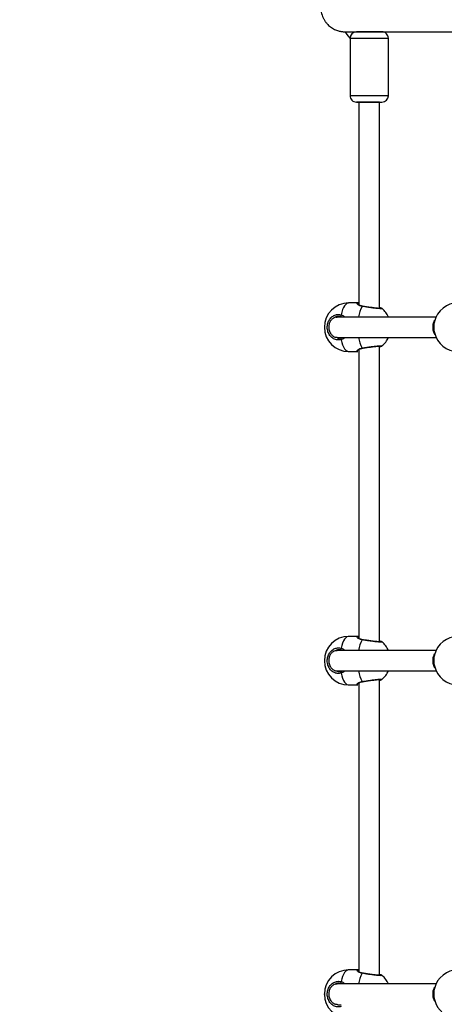
# Model space of a CAD drawing. Units: millimetres. Extents: x 101 to 838, y 58 to 1386.
# Drawn here: x 506 to 539, y 656 to 733 of the extents above; entities that cross this region are included whole.
import ezdxf

# ---------------------------------------------------------------- set-up
doc = ezdxf.new("R2010")
doc.units = ezdxf.units.MM
doc.header["$LTSCALE"] = 50
doc.header["$PDSIZE"] = -1
doc.layers.add('SLD-0', color=179, linetype='Continuous')
doc.styles.add('SLDTEXTSTYLE0', font='TXT', dxfattribs={"width": 0.75})
doc.dimstyles.new('SLDDIMSTYLE1', dxfattribs={"dimtxt": 17.5, "dimasz": 16.51, "dimexe": 0, "dimexo": 0.0625, "dimgap": 4.375, "dimtad": 1, "dimdec": 0, "dimrnd": 1e-09, "dimzin": 12, "dimdsep": 46, "dimtxsty": 'SLDTEXTSTYLE0', "dimsah": 1, "dimcen": 0.09, "dimadec": 0, "dimazin": 3, "dimtfac": 1, "dimtdec": 0, "dimtofl": 0, "dimtmove": 0, "dimatfit": 3, "dimfxl": 1, "dimfrac": 2, "dimtolj": 1, "dimtzin": 12, "dimarcsym": 0})

# ---------------------------------------------------------------- blocks, each defined once
blk = doc.blocks.new('_D_2')
at = {"layer": 'SLD-0'}
for p, q in [((554.061, 1278.195), (118.636, 1278.195)), ((123.636, 1278.195), (123.636, 57.702)), ((554.365, 57.702), (118.636, 57.702))]:
    blk.add_line(p, q, dxfattribs=at)
for points in [[(123.636, 1278.195), (121.096, 1261.685), (126.176, 1261.685)], [(123.636, 57.702), (126.176, 74.212), (121.096, 74.212)]]:
    blk.add_solid(points, dxfattribs=at)
at = {"layer": 'SLD-0', "insert": (101.077, 698.438), "char_height": 17.5, "attachment_point": 1, "rotation": 90, "style": 'SLDTEXTSTYLE0'}
blk.add_mtext('1220', dxfattribs=at)
blk = doc.blocks.new('_D_3')
at = {"layer": 'SLD-0'}
for p, q in [((554.079, 1128.195), (178.636, 1128.195)), ((183.636, 1128.195), (183.636, 207.702)), ((554.365, 207.702), (178.636, 207.702))]:
    blk.add_line(p, q, dxfattribs=at)
for points in [[(183.636, 1128.195), (181.096, 1111.685), (186.176, 1111.685)], [(183.636, 207.702), (186.176, 224.212), (181.096, 224.212)]]:
    blk.add_solid(points, dxfattribs=at)
at = {"layer": 'SLD-0', "insert": (161.077, 704.903), "char_height": 17.5, "attachment_point": 1, "rotation": 90, "style": 'SLDTEXTSTYLE0'}
blk.add_mtext('920', dxfattribs=at)

msp = doc.modelspace()

# ---------------------------------------------------------------- linework, layer by layer
at = {"color": 7, "linetype": 'Continuous', "lineweight": 25}
for p, q in [((531.73, 731.597), (531.73, 727.097)), ((534.23, 732.097), (532.23, 732.097)), ((534.73, 727.097), (534.73, 731.597)), ((532.23, 726.597), (534.23, 726.597)), ((532.43, 726.597), (532.23, 726.597)), ((532.43, 726.597), (532.43, 710.722)), ((534.03, 726.597), (532.43, 726.597)), ((534.03, 710.507), (534.03, 726.597)), ((532.346, 710.875), (531.625, 710.876)), ((531.101, 709.776), (531.047, 709.803)), ((531.101, 709.776), (530.737, 709.776)), ((538.475, 709.776), (534.737, 709.776)), ((530.737, 708.176), (531.109, 708.176)), ((534.03, 684.407), (534.03, 707.505)), ((534.228, 707.515), (534.228, 707.515)), ((534.747, 708.175), (538.474, 708.176)), ((531.625, 707.076), (532.346, 707.078)), ((532.346, 707.078), (532.346, 707.078)), ((532.43, 707.177), (532.43, 684.622)), ((532.71, 707.333), (532.708, 707.333)), ((532.346, 684.775), (531.625, 684.776)), ((538.475, 683.676), (530.737, 683.676)), ((531.101, 683.676), (530.737, 683.676)), ((531.101, 683.676), (531.047, 683.703)), ((538.475, 683.676), (534.737, 683.676)), ((530.737, 682.076), (531.109, 682.076)), ((534.747, 682.075), (538.474, 682.076)), ((534.03, 658.307), (534.03, 681.405)), ((534.228, 681.415), (534.228, 681.415)), ((531.625, 680.976), (532.346, 680.978)), ((532.346, 680.978), (532.346, 680.978)), ((532.43, 681.077), (532.43, 658.522)), ((532.71, 681.233), (532.708, 681.233)), ((532.346, 658.675), (531.625, 658.676)), ((531.101, 657.576), (530.737, 657.576)), ((531.101, 657.576), (531.047, 657.603)), ((538.475, 657.576), (534.737, 657.576))]:
    msp.add_line(p, q, dxfattribs=at)
at = {"color": 8, "linetype": 'Continuous', "lineweight": 25}
for p, q in [((531.73, 731.597), (534.73, 731.597)), ((534.73, 727.097), (531.73, 727.097))]:
    msp.add_line(p, q, dxfattribs=at)
at = {"color": 8, "linetype": 'Continuous', "lineweight": 25, "flags": 128}
for points in [[(531.625, 710.876), (531.578, 710.872), (531.485, 710.836), (531.394, 710.765), (531.308, 710.66), (531.228, 710.524), (531.155, 710.358), (531.092, 710.166), (531.038, 709.952)], [(531.038, 708.001), (531.092, 707.786), (531.155, 707.595), (531.228, 707.429), (531.308, 707.292), (531.394, 707.187), (531.485, 707.117), (531.578, 707.081), (531.625, 707.076)], [(531.625, 684.776), (531.578, 684.772), (531.485, 684.736), (531.394, 684.665), (531.308, 684.56), (531.228, 684.424), (531.155, 684.258), (531.092, 684.066), (531.038, 683.852)], [(531.038, 681.901), (531.092, 681.686), (531.155, 681.495), (531.228, 681.329), (531.308, 681.192), (531.394, 681.087), (531.485, 681.017), (531.578, 680.981), (531.625, 680.976)], [(531.625, 658.676), (531.578, 658.672), (531.485, 658.636), (531.394, 658.565), (531.308, 658.46), (531.228, 658.324), (531.155, 658.158), (531.092, 657.966), (531.038, 657.752)]]:
    msp.add_lwpolyline(points, dxfattribs=at)
at = {"color": 7, "linetype": 'Continuous', "lineweight": 25, "flags": 128}
for points in [[(531.038, 709.952), (531.028, 709.929), (531.021, 709.904), (531.017, 709.878), (531.016, 709.855), (531.019, 709.834), (531.026, 709.818), (531.035, 709.807), (531.047, 709.803)], [(538.475, 709.776), (534.87, 709.776), (530.737, 709.776)], [(530.737, 708.176), (534.741, 708.176), (538.474, 708.176)], [(531.047, 708.149), (531.035, 708.145), (531.026, 708.135), (531.019, 708.119), (531.016, 708.098), (531.017, 708.074), (531.021, 708.049), (531.028, 708.024), (531.038, 708.001)], [(531.038, 683.852), (531.028, 683.829), (531.021, 683.804), (531.017, 683.778), (531.016, 683.755), (531.019, 683.734), (531.026, 683.718), (531.035, 683.707), (531.047, 683.703)], [(530.737, 682.076), (534.741, 682.076), (538.474, 682.076)], [(531.047, 682.049), (531.035, 682.045), (531.026, 682.035), (531.019, 682.019), (531.016, 681.998), (531.017, 681.974), (531.021, 681.949), (531.028, 681.924), (531.038, 681.901)], [(538.475, 657.576), (534.87, 657.576), (530.737, 657.576)], [(531.038, 657.752), (531.028, 657.729), (531.021, 657.704), (531.017, 657.678), (531.016, 657.655), (531.019, 657.634), (531.026, 657.618), (531.035, 657.607), (531.047, 657.603)]]:
    msp.add_lwpolyline(points, dxfattribs=at)
at = {"color": 7, "linetype": 'Continuous', "lineweight": 25}
for centre, radius, start, end in [((532.23, 731.597), 0.5, 89.99985, 179.99977), ((534.23, 731.597), 0.5, 359.99982, 89.99988), ((532.23, 727.097), 0.5, 180.00003, 270.00013), ((534.23, 727.097), 0.5, 270, 0), ((531.625, 708.976), 1.9, 90.00003, 180.00001), ((540.179, 708.976), 1.9, 89.99999, 166.4417), ((533.006, 708.991), 1.9, 24.39571, 49.56141), ((531.625, 708.976), 1.9, 180, 270), ((540.186, 708.976), 1.9, 192.65319, 269.78564), ((533.026, 708.979), 1.9, 309.29877, 334.97002), ((531.625, 682.876), 1.9, 90.00003, 180.00001), ((540.179, 682.876), 1.9, 89.99999, 166.4417), ((533.006, 682.891), 1.9, 24.39569, 49.5614), ((531.625, 682.876), 1.9, 180, 269.99997), ((533.026, 682.879), 1.9, 309.29876, 334.97), ((540.186, 682.876), 1.9, 192.65319, 269.78564), ((531.625, 656.776), 1.9, 90.00003, 180.00001), ((533.006, 656.791), 1.9, 24.39571, 49.56141), ((540.179, 656.776), 1.9, 89.99999, 166.4417), ((531.625, 656.776), 1.9, 180, 269.99997), ((540.186, 656.776), 1.9, 192.65319, 269.78564)]:
    msp.add_arc(centre, radius, start, end, dxfattribs=at)
at = {"color": 8, "linetype": 'Continuous', "lineweight": 25}
for centre, radius, start, end in [((534.861, 709.439), 2.48, 151.90322, 172.00406), ((532.703, 710.579), 0.041, 82.65596, 137.15095), ((534.941, 708.54), 2.563, 188.25055, 207.7737), ((532.703, 707.374), 0.041, 222.87979, 277.4188), ((534.861, 683.339), 2.48, 151.90311, 172.00419), ((532.703, 684.479), 0.041, 82.66883, 137.14236), ((534.941, 682.44), 2.563, 188.25071, 207.77357), ((532.703, 681.274), 0.041, 222.87963, 277.42217), ((534.861, 657.239), 2.48, 151.90304, 172.00424), ((532.703, 658.379), 0.041, 82.66738, 137.14381)]:
    msp.add_arc(centre, radius, start, end, dxfattribs=at)
at = {"color": 7, "linetype": 'Continuous', "lineweight": 25}
for points, knots in [([(529.452, 733.997), (529.455, 733.917), (529.461, 733.757), (529.507, 733.524), (529.578, 733.305), (529.672, 733.102), (529.785, 732.917), (529.913, 732.751), (530.054, 732.605), (530.204, 732.479), (530.359, 732.374), (530.515, 732.289), (530.669, 732.222), (530.817, 732.172), (530.953, 732.138), (531.075, 732.117), (531.177, 732.105), (531.255, 732.099), (531.308, 732.098), (531.336, 732.097), (531.347, 732.097), (531.349, 732.097), (531.35, 732.097), (531.351, 732.097), (531.351, 732.097), (531.352, 732.097), (531.352, 732.097), (531.354, 732.097), (531.368, 732.097), (531.419, 732.097), (531.503, 732.097), (531.618, 732.097), (531.764, 732.097), (531.941, 732.097), (532.149, 732.097), (532.388, 732.097), (532.659, 732.097), (532.88, 732.097), (533.02, 732.097), (533.83, 732.097)], [0, 0, 0, 0, 0.018973, 0.037577, 0.055612, 0.07311, 0.090083, 0.10653, 0.12243, 0.137749, 0.152437, 0.166419, 0.179597, 0.191837, 0.202961, 0.212741, 0.220894, 0.22712, 0.231203, 0.233238, 0.233647, 0.233788, 0.233891, 0.234018, 0.234242, 0.234798, 0.237108, 0.247845, 0.317634, 0.391332, 0.464941, 0.538547, 0.612152, 0.685756, 0.759361, 0.832965, 0.90657, 0.980174, 1, 1, 1, 1]), ([(531.73, 731.597), (531.352, 732.097), (531.353, 732.097), (531.363, 732.097), (531.399, 732.097), (531.472, 732.097), (531.576, 732.097), (531.712, 732.097), (531.879, 732.097), (532.077, 732.097), (532.306, 732.097), (532.565, 732.097), (532.854, 732.097), (533.174, 732.097), (533.522, 732.097), (533.9, 732.097), (534.307, 732.097), (534.742, 732.097), (535.205, 732.097), (535.694, 732.097), (536.211, 732.097), (536.754, 732.097), (537.322, 732.097), (537.915, 732.097), (538.532, 732.097), (539.172, 732.097), (539.837, 732.097), (540.324, 732.097), (540.596, 732.097), (540.632, 732.097)], [0, 0, 0, 0, 0.004874, 0.03033, 0.070066, 0.110223, 0.150389, 0.190556, 0.230723, 0.27089, 0.311057, 0.351224, 0.391391, 0.431559, 0.471726, 0.511893, 0.55206, 0.592227, 0.632395, 0.672562, 0.712729, 0.752896, 0.793064, 0.833231, 0.873398, 0.913565, 0.953733, 0.9939, 1, 1, 1, 1]), ([(533.83, 732.097), (533.898, 732.097), (534.094, 732.097), (534.449, 732.097), (534.892, 732.097), (535.364, 732.097), (535.862, 732.097), (536.388, 732.097), (536.939, 732.097), (537.515, 732.097), (538.116, 732.097), (538.741, 732.097), (539.39, 732.097), (539.888, 732.097), (540.175, 732.097), (540.232, 732.097)], [0, 0, 0, 0, 0.045311, 0.130226, 0.215142, 0.300057, 0.384973, 0.469889, 0.554804, 0.63972, 0.724636, 0.809551, 0.894467, 0.979383, 1, 1, 1, 1]), ([(532.346, 710.875), (532.347, 710.875), (532.351, 710.878), (532.363, 710.875), (532.375, 710.873)], [0, 0, 0, 0, 0.261649, 1, 1, 1, 1]), ([(532.375, 710.873), (532.422, 710.869), (532.401, 710.873), (532.385, 710.873), (532.375, 710.873)], [0, 0, 0, 0, 0.371706, 1, 1, 1, 1]), ([(532.708, 710.619), (532.679, 710.626), (532.608, 710.639), (532.517, 710.672), (532.441, 710.711), (532.395, 710.744), (532.376, 710.766), (532.376, 710.765), (532.376, 710.765)], [0, 0, 0, 0, 0.151483, 0.354583, 0.56953, 0.762821, 0.927661, 1, 1, 1, 1]), ([(534.239, 710.438), (534.147, 710.445), (534.15, 710.446), (534.138, 710.444), (534.107, 710.444), (534.045, 710.446), (533.953, 710.453), (533.833, 710.464), (533.692, 710.479), (533.534, 710.499), (533.367, 710.52), (533.195, 710.544), (533.024, 710.569), (532.861, 710.594), (532.755, 710.611), (532.709, 710.619), (532.708, 710.619)], [0, 0, 0, 0, 0.001402, 0.045803, 0.107188, 0.183124, 0.268714, 0.35695, 0.447422, 0.537932, 0.629442, 0.721031, 0.813002, 0.905382, 0.997785, 1, 1, 1, 1]), ([(531.038, 708.001), (530.938, 707.985), (530.738, 707.955), (530.444, 708.056), (530.196, 708.255), (530.022, 708.539), (529.941, 708.869), (529.96, 709.21), (530.075, 709.522), (530.274, 709.775), (530.536, 709.94), (530.804, 709.996), (530.97, 709.965), (531.038, 709.952)], [0, 0, 0, 0, 0.094785, 0.189568, 0.284314, 0.378379, 0.471356, 0.563382, 0.655122, 0.747393, 0.840701, 0.93501, 1, 1, 1, 1]), ([(531.047, 709.803), (530.99, 709.813), (530.851, 709.838), (530.688, 709.819), (530.603, 709.762), (530.737, 709.772)], [0, 0, 0, 0, 0.370205, 0.907465, 1, 1, 1, 1]), ([(534.239, 710.438), (534.234, 710.441), (534.22, 710.452), (534.197, 710.461), (534.156, 710.477), (534.102, 710.492), (534.048, 710.503), (534.03, 710.507)], [0, 0, 0, 0, 0.061085, 0.208781, 0.469404, 0.817114, 1, 1, 1, 1]), ([(530.737, 709.772), (530.682, 709.769), (530.562, 709.762), (530.392, 709.673), (530.238, 709.527), (530.118, 709.317), (530.056, 709.048), (530.078, 708.744), (530.196, 708.473), (530.383, 708.282), (530.569, 708.184), (530.693, 708.185), (530.737, 708.185)], [0, 0, 0, 0, 0.072139, 0.154705, 0.243925, 0.346108, 0.464968, 0.598839, 0.737109, 0.839756, 0.942966, 1, 1, 1, 1]), ([(538.332, 709.422), (538.353, 709.526), (538.292, 709.453), (538.225, 709.268), (538.18, 708.992), (538.22, 708.692), (538.296, 708.475), (538.373, 708.398), (538.382, 708.388)], [0, 0, 0, 0, 0.0521974, 0.2454025, 0.4683215, 0.7152396, 0.9645956, 1, 1, 1, 1]), ([(538.332, 709.422), (538.331, 709.416), (538.298, 709.319), (538.279, 709.08), (538.279, 708.784), (538.317, 708.621), (538.332, 708.56)], [0, 0, 0, 0, 0.022988, 0.399834, 0.772831, 1, 1, 1, 1]), ([(530.737, 708.185), (530.672, 708.166), (530.813, 708.107), (530.962, 708.134), (531.047, 708.149)], [0, 0, 0, 0, 0.43279, 1, 1, 1, 1]), ([(531.047, 708.149), (531.059, 708.152), (531.081, 708.158), (531.1, 708.17), (531.109, 708.176)], [0, 0, 0, 0, 0.501838, 1, 1, 1, 1]), ([(532.71, 707.333), (532.725, 707.336), (532.785, 707.346), (532.908, 707.365), (533.074, 707.391), (533.247, 707.415), (533.419, 707.439), (533.586, 707.46), (533.74, 707.479), (533.878, 707.493), (533.992, 707.503), (534.078, 707.508), (534.127, 707.509), (534.148, 707.507), (534.147, 707.507), (534.146, 707.507)], [0, 0, 0, 0, 0.029989, 0.121664, 0.213908, 0.306122, 0.39858, 0.490524, 0.582257, 0.673224, 0.763505, 0.852783, 0.929423, 0.984986, 1, 1, 1, 1]), ([(534.03, 707.505), (534.039, 707.447), (534.085, 707.457), (534.145, 707.474), (534.192, 707.486), (534.221, 707.504), (534.229, 707.509)], [0, 0, 0, 0, 0.08891, 0.461705, 0.843915, 1, 1, 1, 1]), ([(532.376, 707.187), (532.376, 707.187), (532.376, 707.187), (532.392, 707.206), (532.432, 707.235), (532.502, 707.273), (532.594, 707.31), (532.673, 707.326), (532.709, 707.333)], [0, 0, 0, 0, 0.0715472, 0.2178315, 0.3958156, 0.599481, 0.8169148, 1, 1, 1, 1]), ([(532.346, 684.775), (532.347, 684.775), (532.351, 684.778), (532.363, 684.775), (532.375, 684.773)], [0, 0, 0, 0, 0.261651, 1, 1, 1, 1]), ([(532.375, 684.773), (532.422, 684.769), (532.401, 684.773), (532.385, 684.773), (532.375, 684.773)], [0, 0, 0, 0, 0.371708, 1, 1, 1, 1]), ([(532.708, 684.519), (532.679, 684.526), (532.608, 684.539), (532.517, 684.572), (532.441, 684.611), (532.395, 684.644), (532.376, 684.666), (532.376, 684.665), (532.376, 684.665)], [0, 0, 0, 0, 0.151482, 0.354582, 0.56953, 0.762821, 0.927661, 1, 1, 1, 1]), ([(534.239, 684.338), (534.147, 684.345), (534.15, 684.346), (534.138, 684.344), (534.107, 684.344), (534.045, 684.346), (533.953, 684.353), (533.833, 684.364), (533.692, 684.379), (533.534, 684.399), (533.367, 684.42), (533.195, 684.444), (533.024, 684.469), (532.861, 684.494), (532.755, 684.511), (532.709, 684.519), (532.708, 684.519)], [0, 0, 0, 0, 0.001402, 0.045803, 0.107188, 0.183124, 0.268714, 0.35695, 0.447422, 0.537932, 0.629442, 0.721031, 0.813002, 0.905382, 0.997785, 1, 1, 1, 1]), ([(534.239, 684.338), (534.234, 684.341), (534.22, 684.352), (534.197, 684.361), (534.156, 684.377), (534.102, 684.392), (534.048, 684.403), (534.03, 684.407)], [0, 0, 0, 0, 0.061085, 0.208781, 0.469404, 0.817114, 1, 1, 1, 1]), ([(531.038, 681.901), (530.938, 681.885), (530.738, 681.855), (530.444, 681.956), (530.196, 682.155), (530.022, 682.439), (529.941, 682.769), (529.96, 683.11), (530.075, 683.422), (530.274, 683.675), (530.536, 683.84), (530.804, 683.896), (530.97, 683.865), (531.038, 683.852)], [0, 0, 0, 0, 0.094785, 0.189568, 0.284314, 0.378379, 0.471355, 0.563382, 0.655122, 0.747394, 0.840701, 0.93501, 1, 1, 1, 1]), ([(530.737, 683.672), (530.682, 683.669), (530.562, 683.662), (530.392, 683.573), (530.238, 683.427), (530.118, 683.217), (530.056, 682.948), (530.078, 682.644), (530.196, 682.373), (530.383, 682.182), (530.569, 682.084), (530.693, 682.085), (530.737, 682.085)], [0, 0, 0, 0, 0.072138, 0.154705, 0.243925, 0.346107, 0.464968, 0.598838, 0.737109, 0.839756, 0.942965, 1, 1, 1, 1]), ([(531.047, 683.703), (530.99, 683.713), (530.851, 683.738), (530.688, 683.719), (530.603, 683.662), (530.737, 683.672)], [0, 0, 0, 0, 0.370205, 0.907464, 1, 1, 1, 1]), ([(538.332, 683.322), (538.353, 683.426), (538.292, 683.353), (538.225, 683.168), (538.18, 682.892), (538.22, 682.592), (538.296, 682.375), (538.373, 682.298), (538.382, 682.288)], [0, 0, 0, 0, 0.052197, 0.245403, 0.468322, 0.71524, 0.964596, 1, 1, 1, 1]), ([(538.332, 683.322), (538.331, 683.316), (538.298, 683.219), (538.279, 682.98), (538.279, 682.684), (538.317, 682.521), (538.332, 682.46)], [0, 0, 0, 0, 0.02299, 0.399837, 0.772833, 1, 1, 1, 1]), ([(530.737, 682.085), (530.672, 682.066), (530.813, 682.007), (530.962, 682.034), (531.047, 682.049)], [0, 0, 0, 0, 0.43279, 1, 1, 1, 1]), ([(531.047, 682.049), (531.059, 682.052), (531.081, 682.058), (531.1, 682.07), (531.109, 682.076)], [0, 0, 0, 0, 0.5018294, 1, 1, 1, 1]), ([(532.71, 681.233), (532.725, 681.236), (532.785, 681.246), (532.908, 681.265), (533.074, 681.291), (533.247, 681.315), (533.419, 681.339), (533.586, 681.36), (533.74, 681.379), (533.878, 681.393), (533.992, 681.403), (534.078, 681.408), (534.127, 681.409), (534.148, 681.407), (534.147, 681.407), (534.146, 681.407)], [0, 0, 0, 0, 0.029989, 0.121664, 0.213908, 0.306122, 0.39858, 0.490524, 0.582257, 0.673224, 0.763505, 0.852783, 0.929423, 0.984986, 1, 1, 1, 1]), ([(534.03, 681.405), (534.039, 681.347), (534.085, 681.357), (534.145, 681.374), (534.192, 681.386), (534.221, 681.404), (534.229, 681.409)], [0, 0, 0, 0, 0.08891, 0.461705, 0.843915, 1, 1, 1, 1]), ([(532.376, 681.087), (532.376, 681.087), (532.376, 681.087), (532.392, 681.106), (532.432, 681.135), (532.502, 681.173), (532.594, 681.21), (532.673, 681.226), (532.709, 681.233)], [0, 0, 0, 0, 0.071547, 0.217831, 0.395816, 0.599481, 0.816914, 1, 1, 1, 1]), ([(532.346, 658.675), (532.347, 658.675), (532.351, 658.678), (532.363, 658.675), (532.375, 658.673)], [0, 0, 0, 0, 0.261651, 1, 1, 1, 1]), ([(532.375, 658.673), (532.422, 658.669), (532.401, 658.673), (532.385, 658.673), (532.375, 658.673)], [0, 0, 0, 0, 0.371707, 1, 1, 1, 1]), ([(532.708, 658.419), (532.679, 658.426), (532.608, 658.439), (532.517, 658.472), (532.441, 658.511), (532.395, 658.544), (532.376, 658.566), (532.376, 658.565), (532.376, 658.565)], [0, 0, 0, 0, 0.151482, 0.354582, 0.56953, 0.762821, 0.927661, 1, 1, 1, 1]), ([(534.239, 658.238), (534.147, 658.245), (534.15, 658.246), (534.138, 658.244), (534.107, 658.244), (534.045, 658.246), (533.953, 658.253), (533.833, 658.264), (533.692, 658.279), (533.534, 658.299), (533.367, 658.32), (533.195, 658.344), (533.024, 658.369), (532.861, 658.394), (532.755, 658.411), (532.709, 658.419), (532.708, 658.419)], [0, 0, 0, 0, 0.001402, 0.045803, 0.107188, 0.183124, 0.268714, 0.35695, 0.447422, 0.537932, 0.629442, 0.721031, 0.813002, 0.905382, 0.997785, 1, 1, 1, 1]), ([(534.239, 658.238), (534.234, 658.241), (534.22, 658.252), (534.197, 658.261), (534.156, 658.277), (534.102, 658.292), (534.048, 658.303), (534.03, 658.307)], [0, 0, 0, 0, 0.061085, 0.208781, 0.469404, 0.817114, 1, 1, 1, 1]), ([(531.038, 655.801), (530.938, 655.785), (530.738, 655.755), (530.444, 655.856), (530.196, 656.055), (530.022, 656.339), (529.941, 656.669), (529.96, 657.01), (530.075, 657.322), (530.274, 657.575), (530.536, 657.74), (530.804, 657.796), (530.97, 657.765), (531.038, 657.752)], [0, 0, 0, 0, 0.094785, 0.189568, 0.284314, 0.378379, 0.471356, 0.563382, 0.655123, 0.747394, 0.840701, 0.93501, 1, 1, 1, 1]), ([(530.737, 657.572), (530.682, 657.569), (530.562, 657.562), (530.392, 657.473), (530.238, 657.327), (530.118, 657.117), (530.056, 656.848), (530.078, 656.544), (530.196, 656.273), (530.383, 656.082), (530.569, 655.984), (530.693, 655.985), (530.737, 655.985)], [0, 0, 0, 0, 0.072139, 0.154705, 0.243925, 0.346107, 0.464968, 0.598838, 0.737109, 0.839756, 0.942965, 1, 1, 1, 1]), ([(531.047, 657.603), (530.99, 657.613), (530.851, 657.638), (530.688, 657.619), (530.603, 657.562), (530.737, 657.572)], [0, 0, 0, 0, 0.370204, 0.907464, 1, 1, 1, 1]), ([(538.332, 657.222), (538.353, 657.326), (538.292, 657.253), (538.225, 657.068), (538.18, 656.792), (538.22, 656.492), (538.296, 656.275), (538.373, 656.198), (538.382, 656.188)], [0, 0, 0, 0, 0.0521957, 0.245402, 0.4683223, 0.7152394, 0.9645956, 1, 1, 1, 1]), ([(538.332, 657.222), (538.331, 657.216), (538.298, 657.119), (538.279, 656.88), (538.279, 656.584), (538.317, 656.421), (538.332, 656.36)], [0, 0, 0, 0, 0.02299, 0.399837, 0.772832, 1, 1, 1, 1]), ([(530.737, 655.985), (530.672, 655.966), (530.813, 655.907), (530.962, 655.934), (531.047, 655.949)], [0, 0, 0, 0, 0.43279, 1, 1, 1, 1])]:
    msp.add_open_spline(points, degree=3, knots=knots, dxfattribs=at)
at = {"color": 8, "linetype": 'Continuous', "lineweight": 25}
for points, knots in [([(532.673, 710.607), (532.592, 710.628), (532.429, 710.672), (532.295, 710.775), (532.25, 710.859), (532.315, 710.87), (532.346, 710.875)], [0, 0, 0, 0, 0.243732, 0.490589, 0.758734, 1, 1, 1, 1]), ([(532.43, 710.722), (532.402, 710.77), (532.37, 710.768), (532.384, 710.745), (532.386, 710.741)], [0, 0, 0, 0, 0.853044, 1, 1, 1, 1]), ([(534.239, 710.438), (534.239, 710.436), (534.268, 710.426), (534.22, 710.419), (534.087, 710.421), (533.849, 710.443), (533.547, 710.478), (533.21, 710.524), (532.905, 710.569), (532.74, 710.596), (532.673, 710.607)], [0, 0, 0, 0, 0.005515, 0.154261, 0.301487, 0.448256, 0.595874, 0.745149, 0.896026, 1, 1, 1, 1]), ([(531.038, 709.952), (531.129, 709.92), (531.239, 709.882), (531.309, 709.792), (531.101, 709.776)], [0, 0, 0, 0, 0.824193, 1, 1, 1, 1]), ([(531.109, 708.176), (531.329, 708.173), (531.298, 708.129), (531.21, 708.076), (531.112, 708.023), (531.05, 708.005), (531.038, 708.001)], [0, 0, 0, 0, 0.029191, 0.459743, 0.889785, 1, 1, 1, 1]), ([(532.673, 707.346), (532.773, 707.362), (532.974, 707.395), (533.323, 707.445), (533.658, 707.488), (533.946, 707.52), (534.148, 707.534), (534.25, 707.533), (534.234, 707.52), (534.228, 707.515)], [0, 0, 0, 0, 0.151761, 0.303518, 0.455217, 0.605825, 0.754689, 0.902032, 1, 1, 1, 1]), ([(532.346, 707.078), (532.343, 707.077), (532.29, 707.068), (532.267, 707.099), (532.283, 707.164), (532.381, 707.244), (532.509, 707.304), (532.602, 707.332), (532.661, 707.344), (532.673, 707.346)], [0, 0, 0, 0, 0.012053, 0.238783, 0.463271, 0.706107, 0.83419, 0.966637, 1, 1, 1, 1]), ([(532.376, 707.187), (532.383, 707.208), (532.372, 707.184), (532.403, 707.18), (532.43, 707.177)], [0, 0, 0, 0, 0.147776, 1, 1, 1, 1]), ([(532.673, 684.507), (532.592, 684.528), (532.429, 684.572), (532.295, 684.675), (532.25, 684.759), (532.315, 684.77), (532.346, 684.775)], [0, 0, 0, 0, 0.243732, 0.490589, 0.758734, 1, 1, 1, 1]), ([(532.43, 684.622), (532.402, 684.67), (532.37, 684.668), (532.384, 684.645), (532.386, 684.641)], [0, 0, 0, 0, 0.853043, 1, 1, 1, 1]), ([(534.239, 684.338), (534.239, 684.336), (534.268, 684.326), (534.22, 684.319), (534.087, 684.321), (533.849, 684.343), (533.547, 684.378), (533.21, 684.424), (532.905, 684.469), (532.74, 684.496), (532.673, 684.507)], [0, 0, 0, 0, 0.005515, 0.154261, 0.301487, 0.448256, 0.595874, 0.745149, 0.896026, 1, 1, 1, 1]), ([(531.038, 683.852), (531.129, 683.82), (531.239, 683.782), (531.309, 683.692), (531.101, 683.676)], [0, 0, 0, 0, 0.824194, 1, 1, 1, 1]), ([(531.109, 682.076), (531.329, 682.073), (531.298, 682.029), (531.21, 681.976), (531.112, 681.923), (531.05, 681.905), (531.038, 681.901)], [0, 0, 0, 0, 0.029195, 0.4597442, 0.8897854, 1, 1, 1, 1]), ([(532.673, 681.246), (532.773, 681.262), (532.974, 681.295), (533.323, 681.345), (533.658, 681.388), (533.946, 681.42), (534.148, 681.434), (534.25, 681.433), (534.234, 681.42), (534.228, 681.415)], [0, 0, 0, 0, 0.151761, 0.3035184, 0.4552175, 0.6058254, 0.7546893, 0.9020325, 1, 1, 1, 1]), ([(532.346, 680.978), (532.343, 680.977), (532.29, 680.968), (532.267, 680.999), (532.283, 681.064), (532.381, 681.144), (532.509, 681.204), (532.602, 681.232), (532.661, 681.244), (532.673, 681.246)], [0, 0, 0, 0, 0.012053, 0.238783, 0.463271, 0.706107, 0.83419, 0.966637, 1, 1, 1, 1]), ([(532.376, 681.087), (532.383, 681.108), (532.372, 681.084), (532.403, 681.08), (532.43, 681.077)], [0, 0, 0, 0, 0.1477762, 1, 1, 1, 1]), ([(532.673, 658.407), (532.592, 658.428), (532.429, 658.472), (532.295, 658.575), (532.25, 658.659), (532.315, 658.67), (532.346, 658.675)], [0, 0, 0, 0, 0.243732, 0.490589, 0.758734, 1, 1, 1, 1]), ([(532.43, 658.522), (532.402, 658.57), (532.37, 658.568), (532.384, 658.545), (532.386, 658.541)], [0, 0, 0, 0, 0.853044, 1, 1, 1, 1]), ([(534.239, 658.238), (534.239, 658.236), (534.268, 658.226), (534.22, 658.219), (534.087, 658.221), (533.849, 658.243), (533.547, 658.278), (533.21, 658.324), (532.905, 658.369), (532.74, 658.396), (532.673, 658.407)], [0, 0, 0, 0, 0.005515, 0.154261, 0.301487, 0.448256, 0.595874, 0.745149, 0.896026, 1, 1, 1, 1]), ([(531.038, 657.752), (531.129, 657.72), (531.239, 657.682), (531.309, 657.592), (531.101, 657.576)], [0, 0, 0, 0, 0.824195, 1, 1, 1, 1])]:
    msp.add_open_spline(points, degree=3, knots=knots, dxfattribs=at)
at = {"layer": 'SLD-0'}
msp.add_point((529.725, 656.776), dxfattribs=at)

# ---------------------------------------------------------------- dimensions: what is measured, and where the dimension line sits
for base, p1, p2, picture, middle in [((123.636, 57.702), (559.061, 1278.195), (559.365, 57.702), '_D_2', (123.636, 724.299)), ((183.636, 207.702), (559.079, 1128.195), (559.365, 207.702), '_D_3', (183.636, 724.299))]:
    dim = msp.add_linear_dim(base=base, p1=p1, p2=p2, angle=90, dimstyle='SLDDIMSTYLE1', dxfattribs=at)
    dim.commit()
    dim.dimension.update_dxf_attribs({"geometry": picture, "text_midpoint": middle, "dimtype": 160})

doc.saveas('drawing.dxf')
